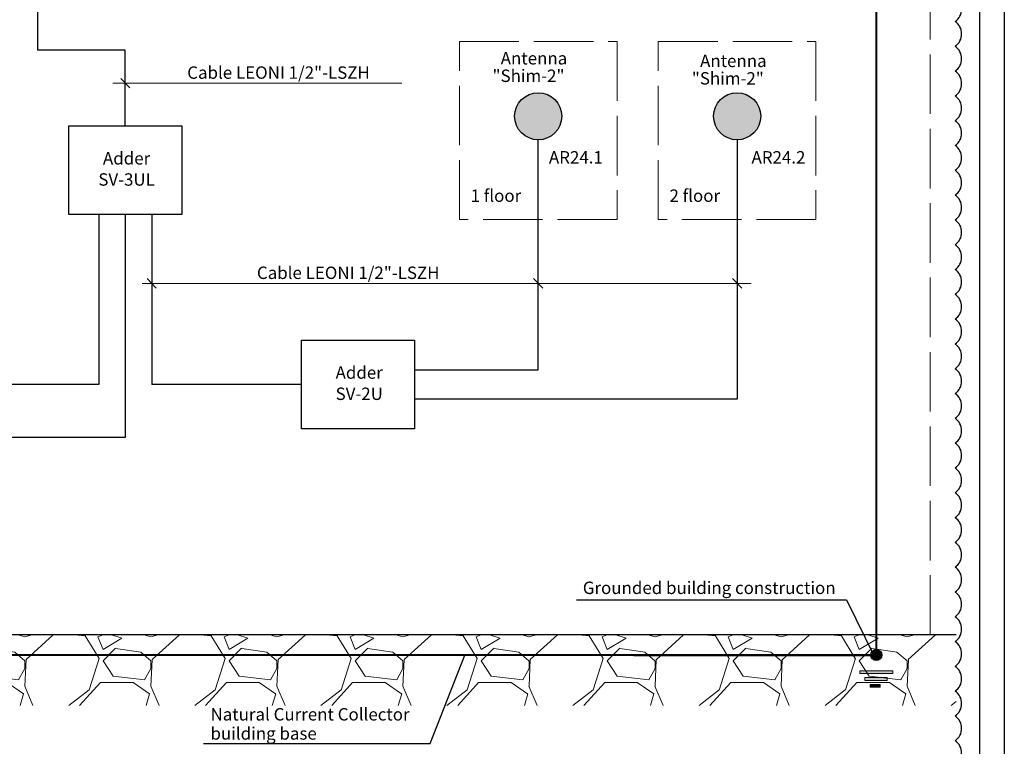
# Model space of a CAD drawing. Units: millimetres. Extents: x 8912 to 30173, y 12 to 814.
# Drawn here: x 18285 to 18483, y 319 to 466 of the extents above; entities that cross this region are included whole.
import ezdxf
from ezdxf.enums import TextEntityAlignment as Align

# ---------------------------------------------------------------- set-up
doc = ezdxf.new("R2010")
doc.units = ezdxf.units.MM
for name, pattern in [('ACAD_ISO02W100', [15, 12, -3]), ('gost6', [12, 8, -1.5, 1, -1.5]), ('HIDDEN', [9.525, 6.35, -3.175])]:
    doc.linetypes.add(name, pattern=pattern)
doc.layers.get('Defpoints').update_dxf_attribs({"color": 3, "lineweight": 25})
for name, color, linetype, lineweight in [('FORMAT', 7, 'Continuous', 18), ('Номера антенн', 1, 'Continuous', 18), ('тонкая', 252, 'Continuous', 5)]:
    doc.layers.add(name, color=color, linetype=linetype, lineweight=lineweight)
doc.layers.add('Nube_revisión', color=94, linetype='Continuous')
doc.layers.add('Рамка', color=7, linetype='Continuous')
doc.layers.add('Размеры', color=3, linetype='Continuous', lineweight=13, true_color=0x00ff00)
doc.styles.add('Arial', font='Arial.ttf')
doc.styles.add('ARIEL', font='txt')

# ---------------------------------------------------------------- blocks, each defined once
blk = doc.blocks.new('Формат А2 (гор.)')
at = {"layer": 'Defpoints'}
blk.add_lwpolyline([(0, 420), (594, 420), (594, 0), (0, 0), (0, 420)], dxfattribs=at)
at = {"layer": 'FORMAT', "lineweight": 30}
blk.add_lwpolyline([(20, 415), (589, 415), (589, 5), (20, 5), (20, 415)], dxfattribs=at)
blk = doc.blocks.new('*U35')
at = {"layer": 'FORMAT', "color": 7}
blk.add_blockref('Формат А2 (гор.)', (0, 0), dxfattribs=at)

msp = doc.modelspace()

# ---------------------------------------------------------------- hatches: boundary and pattern name
at = {"lineweight": -3, "ltscale": 100}
h = msp.add_hatch(color=7, dxfattribs=at)
edge = h.paths.add_edge_path()
edge.add_arc((18457.68, 337.61), 1.13, 0, 360)
at = {"lineweight": 5}
for points in [[(18454.33, 333.86), (18461.02, 333.86), (18461.02, 334.4), (18454.33, 334.4)], [(18455.38, 333.05), (18455.38, 332.44), (18459.84, 332.44), (18459.84, 333.05)], [(18456.46, 331.09), (18458.49, 331.09), (18458.49, 331.63), (18456.46, 331.63)]]:
    msp.add_hatch(color=7, dxfattribs=at).paths.add_polyline_path(points)
at = {"layer": 'тонкая'}
h = msp.add_hatch(color=5, dxfattribs=at)
h.dxf.hatch_style = 1
h.set_gradient(color1=(0, 0, 255), one_color=1, tint=1, name='INVSPHERICAL')
h.paths.add_polyline_path([(18394.29, 446.22, 1), (18384.79, 446.22, 1)])
h = msp.add_hatch(color=5, dxfattribs=at)
h.dxf.hatch_style = 1
h.set_gradient(color1=(0, 0, 255), one_color=1, tint=1, name='INVSPHERICAL')
h.paths.add_polyline_path([(18434.38, 446.22, 1), (18424.88, 446.22, 1)])
h = msp.add_hatch(dxfattribs=at)
h.set_pattern_fill('GRAVEL', style=0)
h.set_pattern_definition([(228.012788, (2886.4074, -7553.4991), (-203.20000002, -228.59999999), [3.417214, -338.304836]), (184.969741, (2884.1214, -7556.0391), (304.79999988, 25.40000145), [5.864047, -580.54049]), (132.510447, (2878.2794, -7556.5471), (254.00000011, -279.3999999), [4.134815, -409.347228]), (267.273689, (2868.3734, -7562.8971), (25.40000005, 508), [5.340045, -528.664374]), (292.833654, (2868.1194, -7568.2311), (-127.00000001, 304.799999996), [5.236337, -518.398077]), (357.273689, (2870.1514, -7573.0571), (-508, 25.40000005), [5.340045, -528.664374]), (37.6942405, (2875.4854, -7573.31115), (-330.199999985, -254.00000002), [7.061937, -699.131153]), (72.2553284, (2881.0734, -7568.9931), (177.80000005, 558.799999985), [6.667195, -660.052566]), (121.429566, (2883.1054, -7562.6431), (-203.20000003, 330.19999998), [5.35813, -530.455457]), (175.236358, (2880.3114, -7558.0711), (279.4, -25.40000004), [6.117133, -299.73937]), (222.397438, (2874.2154, -7557.56315), (-304.79999999, -279.40000001), [7.91078, -783.167725]), (138.814075, (2893.5194, -7563.1511), (-177.8, 152.4), [2.700045, -267.30566]), (171.469234, (2891.4874, -7561.3731), (330.20000001, -50.79999994), [5.13682, -508.54639]), (225, (2886.407, -7560.611), (-4e-15, -25.4), [3.592093, -32.32893]), (203.19859, (2884.6294, -7557.563), (127, 50.8), [1.934413, -191.506224]), (291.80141, (2882.8514, -7558.325), (-25.4, 76.2), [2.735656, -134.04753]), (30.963757, (2883.8674, -7560.865), (76.2, 50.8), [4.443197, -143.66298]), (161.56505, (2887.6774, -7558.579), (50.8, -25.4), [3.21287, -77.10898]), (16.38954, (2868.1194, -7558.3251), (254, 76.2), [4.50088, -445.588267]), (70.346176, (2872.4374, -7557.0551), (-101.60000001, -279.4), [3.77599, -373.822157]), (293.19859, (2887.6774, -7553.499), (-50.8, 127), [3.8688, -189.571836]), (343.61046, (2889.2014, -7557.0551), (-254, 76.19999998), [4.50088, -445.588267]), (339.443955, (2868.1194, -7574.073), (-127, 50.8), [4.340352, -212.677343]), (294.775141, (2872.1834, -7575.5971), (-127.00000015, 279.39999993), [3.63672, -360.035934]), (66.80141, (2887.9314, -7578.899), (50.8, 127), [3.8688, -189.571836]), (17.354025, (2889.4554, -7575.3431), (-330.19999999, -101.60000002), [4.257827, -421.52376]), (69.443955, (2875.4854, -7578.899), (-50.8, -127), [2.170176, -214.84752]), (101.309932, (2886.4074, -7578.899), (-25.4, 101.6), [1.295146, -128.21995]), (165.963757, (2886.1534, -7577.629), (76.2, -25.4), [5.236337, -99.490546]), (186.009006, (2881.0734, -7576.3591), (254, 25.40000001), [4.85267, -480.41365]), (303.690068, (2883.8674, -7563.151), (-25.4, 50.8), [3.66324, -87.917764]), (353.1572266, (2885.8994, -7566.1991), (431.8, -50.79999998), [6.395568, -633.16009]), (60.945396, (2892.2494, -7566.9611), (-101.6, -177.8), [2.615082, -258.893923]), (90, (2893.52, -7564.675), (-25.4, 25.4), [1.524, -23.876]), (120.256437, (2880.5654, -7575.5971), (101.59999999, -177.8), [3.52867, -349.339408]), (48.012787, (2878.7874, -7572.5491), (203.20000002, 228.59999999), [6.83443, -334.887622]), (0, (2883.36, -7567.47), (25.4, 25.4), [6.604, -18.796]), (325.304846, (2889.9634, -7567.4691), (254.0000001, -177.79999986), [4.016096, -397.593167]), (254.054604, (2893.2654, -7569.755), (-25.4, -101.6), [3.69829, -181.2165]), (207.6459754, (2892.2494, -7573.3111), (-482.60000002, -253.999999966), [6.02145, -596.124644]), (175.426079, (2886.9154, -7576.1051), (-330.2, 25.4), [6.370295, -630.658465])])
h.paths.add_polyline_path([(18473.78, 341.68), (18223.72, 341.68), (18223.72, 327.41), (18473.78, 327.41)])

# ---------------------------------------------------------------- linework, layer by layer
at = {"lineweight": 15, "ltscale": 0.3}
for p, q in [((18303.84, 452.89), (18362.07, 452.89)), ((18309.75, 412.53), (18432.44, 412.53))]:
    msp.add_line(p, q, dxfattribs=at)
for p, q in [((18307.25, 451.92), (18305.4, 453.86)), ((18306.32, 426.39), (18306.32, 381.44)), ((18312.56, 411.56), (18310.72, 413.5)), ((18390.47, 411.56), (18388.62, 413.5)), ((18430.55, 411.56), (18428.7, 413.5)), ((18367.76, 319.75), (18374.74, 337.6)), ((18322.1, 319.75), (18367.76, 319.75))]:
    msp.add_line(p, q)
at = {"linetype": 'HIDDEN', "ltscale": 80}
msp.add_line((18306.32, 381.44), (18124.22, 381.44), dxfattribs=at)
at = {"color": 7}
for p, q in [((18397.23, 348.7), (18451.69, 348.7)), ((18451.69, 348.7), (18457.3, 337.27))]:
    msp.add_line(p, q, dxfattribs=at)
for points in [[(18288.63, 561.1), (18288.63, 561.1), (18288.63, 459.57)], [(18306.32, 444.28), (18306.32, 459.57), (18288.63, 459.57)], [(18301.01, 426.39), (18301.01, 392.14)], [(18311.64, 426.39), (18311.64, 392.14)], [(18301.01, 392.14), (18124.22, 392.14)], [(18341.81, 392.14), (18311.64, 392.14)], [(18473.78, 341.68), (18223.72, 341.68)]]:
    msp.add_lwpolyline(points)
for points in [[(18294.92, 444.28), (18317.73, 444.28), (18317.73, 426.39), (18294.92, 426.39)], [(18341.81, 401.08), (18364.61, 401.08), (18364.61, 383.2), (18341.81, 383.2)]]:
    msp.add_lwpolyline(points, close=True)
at = {"linetype": 'HIDDEN', "ltscale": 80}
for points in [[(18364.61, 395.1), (18389.54, 395.1), (18389.54, 441.47)], [(18429.63, 441.47), (18429.63, 389.18), (18364.61, 389.18)]]:
    msp.add_lwpolyline(points, dxfattribs=at)
at = {"color": 7, "lineweight": 5}
for points in [[(18454.33, 334.4), (18461.02, 334.4), (18461.02, 333.86), (18454.33, 333.86)], [(18455.38, 333.05), (18459.84, 333.05), (18459.84, 332.44), (18455.38, 332.44)], [(18456.46, 331.63), (18458.49, 331.63), (18458.49, 331.09), (18456.46, 331.09)]]:
    msp.add_lwpolyline(points, close=True, dxfattribs=at)
at = {"ltscale": 0.7}
for centre in [(18389.54, 446.22), (18429.63, 446.22)]:
    msp.add_circle(centre, 4.75, dxfattribs=at)
at = {"color": 7, "lineweight": -3}
msp.add_circle((18457.68, 337.61), 1.13, dxfattribs=at)
at = {"layer": 'Nube_revisión', "flags": 128}
msp.add_lwpolyline([(18473.58, 315.32, 0.520567), (18473.58, 320.32, 0.520567), (18473.58, 325.32, 0.520567), (18473.58, 330.32, 0.520567), (18473.58, 335.32, 0.520567), (18473.58, 340.32, 0.520567), (18473.58, 345.32, 0.520567), (18473.58, 350.32, 0.520567), (18473.58, 355.32, 0.520567), (18473.58, 360.32, 0.520567), (18473.58, 365.32, 0.520567), (18473.58, 370.32, 0.520567), (18473.58, 375.32, 0.520567), (18473.58, 380.32, 0.520567), (18473.58, 385.32, 0.520567), (18473.58, 390.32, 0.520567), (18473.58, 395.32, 0.520567), (18473.58, 400.32, 0.520567), (18473.58, 405.32, 0.520567), (18473.58, 410.32, 0.520567), (18473.58, 415.32, 0.520567), (18473.58, 420.32, 0.520567), (18473.58, 425.32, 0.520567), (18473.58, 430.32, 0.520567), (18473.58, 435.32, 0.520567), (18473.58, 440.32, 0.520567), (18473.58, 445.32, 0.520567), (18473.58, 450.32, 0.520567), (18473.58, 455.32, 0.520567), (18473.58, 460.32, 0.520567), (18473.58, 465.32, 0.520567), (18473.58, 470.32, 0.520567)], format="xyb", dxfattribs=at)
at = {"layer": 'тонкая', "color": 7, "linetype": 'ACAD_ISO02W100'}
for p, q in [((18468.56, 341.68), (18468.56, 588.47)), ((18277.23, 341.68), (18468.56, 341.68))]:
    msp.add_line(p, q, dxfattribs=at)
at = {"layer": 'тонкая', "color": 7, "linetype": 'gost6', "const_width": 0.447}
msp.add_lwpolyline([(18457.69, 337.59), (18457.69, 569.17)], dxfattribs=at)
at = {"layer": 'тонкая', "color": 7, "linetype": 'ACAD_ISO02W100'}
for points in [[(18373.66, 461.3), (18405.43, 461.3), (18405.43, 425.38), (18373.66, 425.38)], [(18413.74, 461.3), (18445.51, 461.3), (18445.51, 425.38), (18413.74, 425.38)]]:
    msp.add_lwpolyline(points, close=True, dxfattribs=at)
at = {"layer": 'тонкая', "color": 7, "linetype": 'ACAD_ISO02W100', "lineweight": 9, "const_width": 0.447}
msp.add_lwpolyline([(18457.68, 337.59), (18249.9, 337.61)], dxfattribs=at)

# ---------------------------------------------------------------- block references
at = {"layer": 'Рамка'}
msp.add_blockref('*U35', (17889.48, 197.88), dxfattribs=at)

# ---------------------------------------------------------------- texts
for s, style, p in [('Antenna', 'ARIEL', (18381.98, 456.66)), ('Antenna', 'ARIEL', (18422.16, 456.14)), ('Cable LEONI 1/2"-LSZH', 'Arial', (18318.8, 453.77)), ('"Shim-2"', 'ARIEL', (18380.33, 453.13)), ('"Shim-2"', 'ARIEL', (18420.5, 452.61)), ('1 floor', 'ARIEL', (18375.92, 428.96)), ('2 floor', 'ARIEL', (18416, 428.96)), ('Cable LEONI 1/2"-LSZH', 'Arial', (18332.85, 413.41))]:
    msp.add_text(s, height=2.5, dxfattribs=dict(style=style)).set_placement(p)
at = {"style": 'Arial'}
for s, p in [('Adder', (18306.58, 437.74)), ('SV-3UL', (18306.58, 433.47)), ('Adder', (18353.46, 394.55)), ('SV-2U', (18353.47, 390.27))]:
    msp.add_text(s, height=2.5, dxfattribs=at).set_placement(p, align=Align.MIDDLE_CENTER)
at = {"color": 7, "ltscale": 100, "style": 'Arial'}
msp.add_text('Grounded building construction', height=2.5, dxfattribs=at).set_placement((18398.53, 349.9))
at = {"layer": 'Номера антенн', "color": 1, "style": 'ARIEL'}
for s, p in [('AR24.1', (18391.7, 436.69)), ('AR24.2', (18432.53, 436.69))]:
    msp.add_text(s, height=2.5, dxfattribs=at).set_placement(p)
at = {"layer": 'Размеры', "color": 7, "lineweight": -3, "style": 'Arial'}
for s, p in [('Natural Current Collector', (18323.5, 324.4)), ('building base', (18323.49, 320.54))]:
    msp.add_text(s, height=2.5, dxfattribs=at).set_placement(p)

doc.saveas('drawing.dxf')
